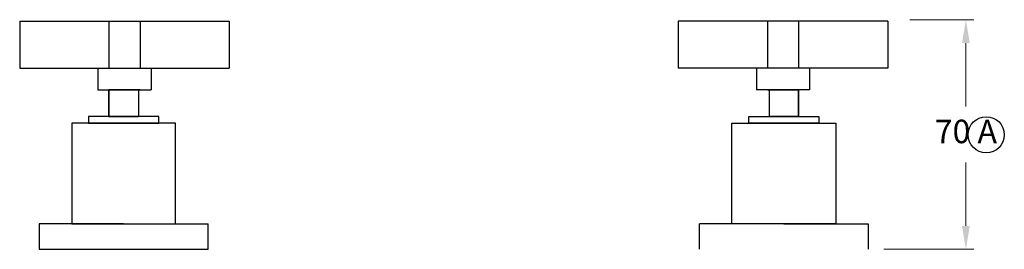
# Model space of a CAD drawing. Units: millimetres. Extents: x 2518 to 7061, y 312 to 3904.
# Drawn here: x 5985 to 6300, y 312 to 386 of the extents above; entities that cross this region are included whole.
import ezdxf

# ---------------------------------------------------------------- set-up
doc = ezdxf.new("R2010")
doc.units = ezdxf.units.MM
doc.styles.get("Standard").update_dxf_attribs({"font": 'arial.ttf'})
doc.styles.add('style1', font='GOTHIC.TTF')
doc.dimstyles.new('200', dxfattribs={"dimtxt": 5, "dimasz": 5, "dimexe": 1.25, "dimexo": 5, "dimgap": 1, "dimtad": 0, "dimtih": 1, "dimtoh": 1, "dimtxsty": 'Standard', "dimcen": 0, "dimclrd": 256, "dimclre": 256, "dimadec": 0, "dimazin": 0, "dimtfac": 1, "dimtmove": 0, "dimatfit": 3, "dimfxl": 1, "dimlwd": 9, "dimlwe": 9, "dimarcsym": 0})

# ---------------------------------------------------------------- blocks, each defined once
blk = doc.blocks.new('*D59')
at = {"lineweight": 9, "transparency": 16777216}
for p, q in [((6269.64, 385.77), (6290.07, 385.77)), ((6287.57, 378.27), (6287.57, 357.96)), ((6287.57, 319.76), (6287.57, 340.08)), ((6261.37, 312.26), (6290.07, 312.26))]:
    blk.add_line(p, q, dxfattribs=at)
at = {"transparency": 16777216}
for points in [[(6286.32, 378.27), (6288.82, 378.27), (6287.57, 385.77)], [(6286.32, 319.76), (6288.82, 319.76), (6287.57, 312.26)]]:
    blk.add_solid(points, dxfattribs=at)
at = {"layer": 'Defpoints', "color": 0, "transparency": 16777216}
for p in [(6264.64, 385.77), (6287.57, 385.77), (6256.37, 312.26)]:
    blk.add_point(p, dxfattribs=at)
at = {"color": 0, "transparency": 16777216, "insert": (6287.57, 349.02), "char_height": 7.5, "attachment_point": 5, "style": 'style1'}
blk.add_mtext('70 A', dxfattribs=at)

msp = doc.modelspace()

# ---------------------------------------------------------------- linework, layer by layer
at = {"color": 7}
for p, q in [((5985.078, 385.274), (5985.078, 370.274)), ((5985.078, 385.274), (6052.078, 385.274)), ((6013.578, 385.274), (6013.578, 370.274)), ((6023.578, 385.274), (6023.578, 370.274)), ((6052.078, 385.274), (6052.078, 370.274)), ((6262.591, 385.274), (6195.591, 385.274)), ((6195.591, 385.274), (6195.591, 370.274)), ((6224.091, 385.274), (6224.091, 370.274)), ((6234.091, 385.274), (6234.091, 370.274)), ((6262.591, 385.274), (6262.591, 370.274)), ((5985.078, 370.274), (6052.078, 370.274)), ((6010.078, 370.274), (6010.078, 363.274)), ((6027.078, 370.274), (6027.078, 363.274)), ((6262.591, 370.274), (6195.591, 370.274)), ((6220.591, 370.274), (6220.591, 363.274)), ((6237.591, 370.274), (6237.591, 363.274)), ((6010.078, 363.274), (6027.078, 363.274)), ((6023.308, 363.274), (6013.848, 363.274)), ((6237.591, 363.274), (6220.591, 363.274)), ((6224.361, 363.274), (6233.821, 363.274))]:
    msp.add_line(p, q, dxfattribs=at)
for p, q in [((6011.078, 363.274), (6026.078, 363.274)), ((6013.578, 363.274), (6013.578, 354.759)), ((6023.578, 363.274), (6013.578, 363.274)), ((6013.578, 354.759), (6013.578, 363.274)), ((6023.028, 363.274), (6023.028, 354.759)), ((6236.591, 363.274), (6221.591, 363.274)), ((6224.091, 363.274), (6234.091, 363.274)), ((6224.641, 363.274), (6224.641, 354.759)), ((6234.091, 363.274), (6234.091, 354.759)), ((6234.091, 354.759), (6234.091, 363.274)), ((6001.703, 352.659), (6001.703, 320.459)), ((6034.903, 352.659), (6001.703, 352.659)), ((6007.073, 354.759), (6007.073, 352.659)), ((6029.533, 354.759), (6007.073, 354.759)), ((6007.073, 352.659), (6029.533, 352.659)), ((6013.578, 354.759), (6023.028, 354.759)), ((6029.533, 352.659), (6029.533, 354.759)), ((6034.903, 320.459), (6034.903, 352.659)), ((6212.766, 320.459), (6212.766, 352.659)), ((6212.766, 352.659), (6245.966, 352.659)), ((6218.136, 352.659), (6218.136, 354.759)), ((6218.136, 354.759), (6240.596, 354.759)), ((6240.596, 352.659), (6218.136, 352.659)), ((6234.091, 354.759), (6224.641, 354.759)), ((6240.596, 354.759), (6240.596, 352.659)), ((6245.966, 352.659), (6245.966, 320.459)), ((6018.303, 320.459), (5991.303, 320.459)), ((5991.303, 320.459), (5991.303, 312.259)), ((6001.703, 320.459), (6045.303, 320.459)), ((6045.303, 312.259), (6045.303, 320.459)), ((6045.303, 312.259), (6045.303, 320.459)), ((6202.366, 312.259), (6202.366, 320.459)), ((6245.966, 320.459), (6202.366, 320.459)), ((6202.366, 312.259), (6202.366, 320.459)), ((6229.366, 320.459), (6256.366, 320.459)), ((6256.366, 320.459), (6256.366, 312.259)), ((5991.303, 312.259), (6045.303, 312.259))]:
    msp.add_line(p, q)
msp.add_circle((6294.072, 348.939), 5.775)

# ---------------------------------------------------------------- dimensions: what is measured, and where the dimension line sits
dim = msp.add_linear_dim(base=(6287.57, 385.774), p1=(6256.366, 312.259), p2=(6264.641, 385.774), angle=90, text='70 A', dimstyle='200', override={"dimtxt": 7.5, "dimasz": 7.5, "dimexe": 2.5, "dimgap": 5, "dimtxsty": 'style1', "dimarcsym": 1}, dxfattribs=at)
dim.commit()
dim.dimension.update_dxf_attribs({"geometry": '*D59', "text_midpoint": (6287.57, 349.017)})

doc.saveas('drawing.dxf')
